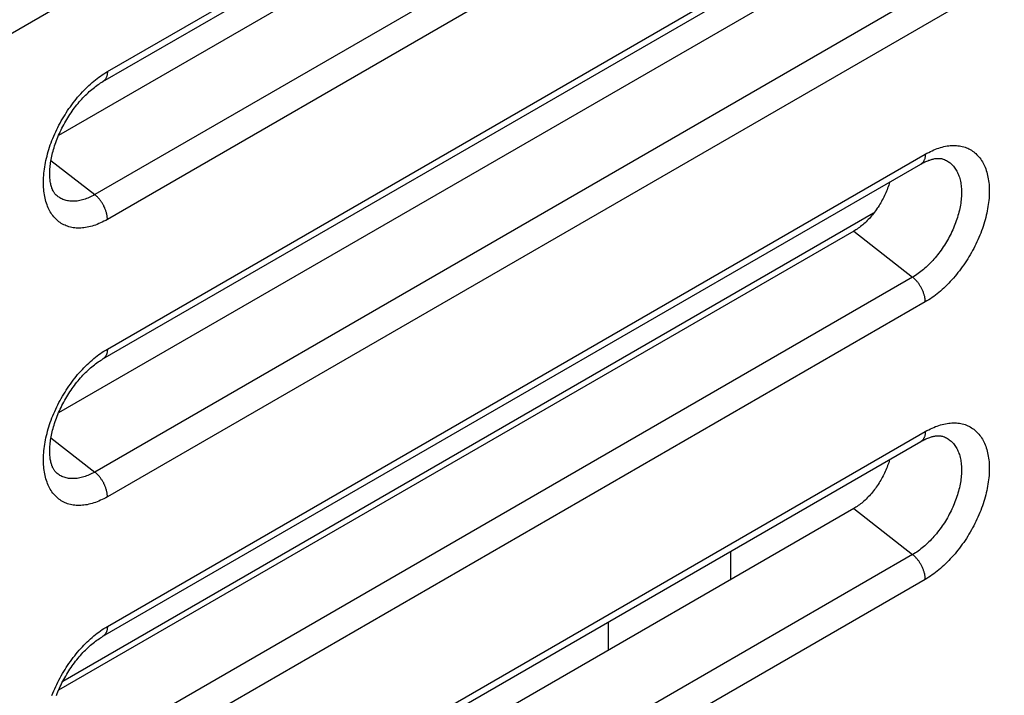
# Model space of a CAD drawing. Units: millimetres. Extents: x -23 to 26.3, y -23.4 to 37.3.
# Drawn here: x 5.5 to 19.1, y 5.9 to 15.2 of the extents above; entities that cross this region are included whole.
import ezdxf

# ---------------------------------------------------------------- set-up
doc = ezdxf.new("R2010")
doc.units = ezdxf.units.MM
doc.header["$LTSCALE"] = 16.335
doc.layers.get('0').update_dxf_attribs({"linetype": 'CONTINUOUS'})
doc.layers.add('IMPORT_IGES', color=7, linetype='CONTINUOUS')

msp = doc.modelspace()

# ---------------------------------------------------------------- linework, layer by layer
at = {"color": 250, "linetype": 'CONTINUOUS'}
for p, q in [((26.021, 26.975), (-0.233, 11.817)), ((6.701, 14.527), (25.085, 25.142)), ((24.91, 23.44), (6.525, 12.825)), ((25.085, 23.098), (6.701, 12.483)), ((6.701, 10.689), (25.085, 21.305)), ((24.91, 19.603), (6.525, 8.988)), ((25.085, 19.261), (6.701, 8.645)), ((6.701, 6.852), (18.014, 13.384)), ((5.92, 13.298), (6.525, 12.825)), ((17.024, 12.319), (17.839, 11.683)), ((17.839, 11.683), (6.525, 5.15)), ((18.014, 11.34), (6.701, 4.808)), ((6.701, 3.015), (18.014, 9.547)), ((5.92, 9.461), (6.525, 8.988)), ((17.024, 8.482), (17.839, 7.845)), ((17.839, 7.845), (6.525, 1.313)), ((18.014, 7.503), (6.701, 0.971))]:
    msp.add_line(p, q, dxfattribs=at)
at = {"color": 7, "linetype": 'CONTINUOUS'}
for p, q in [((6.639, 14.389), (25.023, 25.005)), ((24.095, 24.077), (6.024, 13.643)), ((6.639, 10.552), (25.023, 21.167)), ((24.095, 20.239), (6.024, 9.805)), ((6.639, 6.715), (17.952, 13.247)), ((17.024, 12.319), (6.024, 5.968)), ((6.639, 2.877), (17.952, 9.41)), ((17.024, 8.482), (6.024, 2.13))]:
    msp.add_line(p, q, dxfattribs=at)
at = {"color": 250, "linetype": 'CONTINUOUS'}
for points in [[(6.701, 12.483), (6.677, 12.469), (6.653, 12.457), (6.63, 12.445), (6.606, 12.434), (6.582, 12.424), (6.559, 12.414), (6.535, 12.405), (6.512, 12.397), (6.489, 12.39), (6.466, 12.384), (6.443, 12.378), (6.42, 12.374), (6.398, 12.37), (6.376, 12.367), (6.354, 12.364), (6.332, 12.363), (6.311, 12.362), (6.289, 12.362), (6.268, 12.363), (6.248, 12.365), (6.228, 12.368), (6.208, 12.371), (6.188, 12.376), (6.169, 12.381), (6.15, 12.387), (6.132, 12.393), (6.114, 12.401), (6.096, 12.409), (6.079, 12.418), (6.062, 12.428), (6.046, 12.439), (6.03, 12.45), (6.015, 12.463), (6, 12.475), (5.986, 12.489), (5.972, 12.504), (5.959, 12.519), (5.946, 12.535), (5.934, 12.551), (5.923, 12.568), (5.911, 12.586), (5.901, 12.605), (5.891, 12.624), (5.882, 12.644), (5.873, 12.665), (5.865, 12.686), (5.857, 12.707), (5.851, 12.73), (5.844, 12.752), (5.839, 12.776), (5.833, 12.8), (5.829, 12.824), (5.825, 12.849), (5.822, 12.874), (5.819, 12.9), (5.818, 12.926), (5.816, 12.953), (5.816, 12.98), (5.816, 13.008), (5.816, 13.035), (5.818, 13.063), (5.819, 13.092), (5.822, 13.121), (5.825, 13.15), (5.829, 13.179), (5.833, 13.209), (5.839, 13.238), (5.844, 13.268), (5.851, 13.298), (5.857, 13.329), (5.865, 13.359), (5.873, 13.389), (5.882, 13.42), (5.891, 13.451), (5.901, 13.481), (5.911, 13.512), (5.923, 13.543), (5.934, 13.573), (5.946, 13.604), (5.959, 13.634), (5.972, 13.665), (5.986, 13.695), (6, 13.725), (6.015, 13.755), (6.03, 13.785), (6.046, 13.815), (6.062, 13.844), (6.079, 13.873), (6.096, 13.902), (6.114, 13.931), (6.132, 13.959), (6.15, 13.987), (6.169, 14.015), (6.188, 14.042), (6.208, 14.069), (6.228, 14.095), (6.248, 14.122), (6.268, 14.147), (6.289, 14.172), (6.311, 14.197), (6.332, 14.221), (6.354, 14.245), (6.376, 14.268), (6.398, 14.29), (6.42, 14.312), (6.443, 14.334), (6.466, 14.355), (6.489, 14.375), (6.512, 14.394), (6.535, 14.413), (6.559, 14.432), (6.582, 14.449), (6.606, 14.466), (6.63, 14.482), (6.653, 14.498), (6.677, 14.513), (6.701, 14.527)], [(6.701, 14.527), (6.701, 14.518), (6.7, 14.51), (6.699, 14.501), (6.698, 14.493), (6.697, 14.485), (6.696, 14.477), (6.694, 14.47), (6.692, 14.463), (6.69, 14.456), (6.687, 14.449), (6.684, 14.442), (6.681, 14.436), (6.678, 14.43), (6.675, 14.424), (6.671, 14.419), (6.667, 14.414), (6.663, 14.409), (6.658, 14.404), (6.653, 14.4), (6.649, 14.396), (6.643, 14.393), (6.639, 14.389)], [(18.014, 13.384), (18.038, 13.398), (18.062, 13.41), (18.086, 13.422), (18.109, 13.433), (18.133, 13.444), (18.156, 13.453), (18.18, 13.462), (18.203, 13.47), (18.226, 13.477), (18.249, 13.483), (18.272, 13.489), (18.295, 13.494), (18.317, 13.498), (18.339, 13.501), (18.361, 13.503), (18.383, 13.504), (18.404, 13.505), (18.426, 13.505), (18.447, 13.504), (18.467, 13.502), (18.487, 13.499), (18.507, 13.496), (18.527, 13.492), (18.546, 13.486), (18.565, 13.48), (18.583, 13.474), (18.601, 13.466), (18.619, 13.458), (18.636, 13.449), (18.653, 13.439), (18.669, 13.428), (18.685, 13.417), (18.7, 13.405), (18.715, 13.392), (18.729, 13.378), (18.743, 13.364), (18.756, 13.348), (18.769, 13.333), (18.781, 13.316), (18.792, 13.299), (18.804, 13.281), (18.814, 13.262), (18.824, 13.243), (18.833, 13.223), (18.842, 13.203), (18.85, 13.182), (18.858, 13.16), (18.865, 13.138), (18.871, 13.115), (18.877, 13.091), (18.882, 13.068), (18.886, 13.043), (18.89, 13.018), (18.893, 12.993), (18.896, 12.967), (18.897, 12.941), (18.899, 12.914), (18.899, 12.887), (18.899, 12.86), (18.899, 12.832), (18.897, 12.804), (18.896, 12.775), (18.893, 12.746), (18.89, 12.717), (18.886, 12.688), (18.882, 12.659), (18.877, 12.629), (18.871, 12.599), (18.865, 12.569), (18.858, 12.539), (18.85, 12.508), (18.842, 12.478), (18.833, 12.447), (18.824, 12.417), (18.814, 12.386), (18.804, 12.355), (18.792, 12.325), (18.781, 12.294), (18.769, 12.263), (18.756, 12.233), (18.743, 12.202), (18.729, 12.172), (18.715, 12.142), (18.7, 12.112), (18.685, 12.082), (18.669, 12.052), (18.653, 12.023), (18.636, 11.994), (18.619, 11.965), (18.601, 11.936), (18.583, 11.908), (18.565, 11.88), (18.546, 11.852), (18.527, 11.825), (18.507, 11.798), (18.487, 11.772), (18.467, 11.746), (18.447, 11.72), (18.426, 11.695), (18.404, 11.67), (18.383, 11.646), (18.361, 11.622), (18.339, 11.599), (18.317, 11.577), (18.295, 11.555), (18.272, 11.533), (18.249, 11.512), (18.226, 11.492), (18.203, 11.473), (18.18, 11.454), (18.156, 11.436), (18.133, 11.418), (18.109, 11.401), (18.086, 11.385), (18.062, 11.369), (18.038, 11.354), (18.014, 11.34)], [(18.014, 13.384), (18.014, 13.376), (18.014, 13.367), (18.013, 13.359), (18.012, 13.351), (18.011, 13.343), (18.009, 13.335), (18.008, 13.327), (18.006, 13.32), (18.003, 13.313), (18.001, 13.306), (17.998, 13.3), (17.995, 13.293), (17.992, 13.287), (17.988, 13.282), (17.985, 13.276), (17.981, 13.271), (17.976, 13.266), (17.972, 13.262), (17.967, 13.258), (17.962, 13.254), (17.957, 13.25), (17.952, 13.247)], [(18.254, 13.32), (18.264, 13.316), (18.279, 13.311), (18.293, 13.304), (18.307, 13.297), (18.321, 13.29), (18.334, 13.281), (18.347, 13.272), (18.359, 13.263), (18.371, 13.253), (18.383, 13.242), (18.394, 13.23), (18.405, 13.218), (18.415, 13.205), (18.425, 13.192), (18.434, 13.178), (18.443, 13.164), (18.451, 13.149), (18.459, 13.133), (18.467, 13.117), (18.473, 13.1), (18.48, 13.083), (18.486, 13.066), (18.491, 13.047), (18.496, 13.029), (18.5, 13.01), (18.504, 12.99), (18.507, 12.97), (18.51, 12.95), (18.512, 12.929), (18.514, 12.908), (18.515, 12.887), (18.515, 12.865), (18.515, 12.843), (18.515, 12.821), (18.514, 12.798), (18.512, 12.775), (18.51, 12.752), (18.507, 12.728), (18.504, 12.705), (18.5, 12.681), (18.496, 12.657), (18.491, 12.633), (18.486, 12.608), (18.48, 12.584), (18.473, 12.559), (18.467, 12.535), (18.459, 12.51), (18.451, 12.485), (18.443, 12.461), (18.434, 12.436), (18.425, 12.411), (18.415, 12.387), (18.405, 12.362), (18.394, 12.338), (18.383, 12.313), (18.371, 12.289), (18.359, 12.265), (18.347, 12.241), (18.334, 12.217), (18.321, 12.193), (18.307, 12.17), (18.293, 12.147), (18.279, 12.124), (18.264, 12.101), (18.249, 12.079), (18.233, 12.057), (18.218, 12.035), (18.202, 12.014), (18.185, 11.993), (18.169, 11.972), (18.152, 11.952), (18.135, 11.932), (18.118, 11.913), (18.1, 11.894), (18.082, 11.875), (18.064, 11.857), (18.046, 11.84), (18.028, 11.823), (18.009, 11.806), (17.991, 11.79), (17.972, 11.775), (17.953, 11.76), (17.934, 11.746), (17.915, 11.732), (17.896, 11.719), (17.877, 11.706), (17.858, 11.694), (17.839, 11.683)], [(6.525, 12.825), (6.506, 12.814), (6.487, 12.804), (6.468, 12.795), (6.449, 12.786), (6.43, 12.778), (6.411, 12.77), (6.392, 12.764), (6.374, 12.757), (6.355, 12.752), (6.337, 12.747), (6.318, 12.743), (6.3, 12.74), (6.282, 12.737), (6.264, 12.735), (6.247, 12.734), (6.23, 12.733), (6.212, 12.733), (6.196, 12.734), (6.179, 12.735), (6.163, 12.738), (6.147, 12.74), (6.131, 12.744), (6.116, 12.748), (6.101, 12.753), (6.086, 12.759), (6.071, 12.765), (6.057, 12.772), (6.044, 12.78), (6.031, 12.788), (6.018, 12.797), (6.005, 12.807), (5.993, 12.817), (5.991, 12.819)], [(6.701, 12.483), (6.701, 12.492), (6.7, 12.501), (6.699, 12.51), (6.698, 12.519), (6.697, 12.528), (6.696, 12.538), (6.694, 12.547), (6.692, 12.557), (6.69, 12.567), (6.687, 12.576), (6.684, 12.586), (6.681, 12.596), (6.678, 12.606), (6.675, 12.616), (6.671, 12.625), (6.667, 12.635), (6.663, 12.645), (6.658, 12.654), (6.653, 12.664), (6.649, 12.674), (6.643, 12.683), (6.638, 12.692), (6.633, 12.702), (6.627, 12.711), (6.621, 12.72), (6.615, 12.729), (6.609, 12.737), (6.603, 12.746), (6.596, 12.754), (6.59, 12.762), (6.583, 12.77), (6.576, 12.778), (6.569, 12.785), (6.562, 12.793), (6.555, 12.8), (6.548, 12.806), (6.54, 12.813), (6.533, 12.819), (6.525, 12.825)], [(18.014, 11.34), (18.014, 11.349), (18.014, 11.358), (18.013, 11.367), (18.012, 11.377), (18.011, 11.386), (18.009, 11.395), (18.008, 11.405), (18.006, 11.415), (18.003, 11.424), (18.001, 11.434), (17.998, 11.444), (17.995, 11.454), (17.992, 11.463), (17.988, 11.473), (17.985, 11.483), (17.981, 11.493), (17.976, 11.502), (17.972, 11.512), (17.967, 11.522), (17.962, 11.531), (17.957, 11.541), (17.952, 11.55), (17.946, 11.559), (17.941, 11.568), (17.935, 11.577), (17.929, 11.586), (17.923, 11.595), (17.916, 11.603), (17.91, 11.612), (17.903, 11.62), (17.897, 11.628), (17.89, 11.635), (17.883, 11.643), (17.876, 11.65), (17.869, 11.657), (17.861, 11.664), (17.854, 11.671), (17.847, 11.677), (17.839, 11.683)], [(6.701, 8.645), (6.677, 8.632), (6.653, 8.619), (6.63, 8.608), (6.606, 8.597), (6.582, 8.586), (6.559, 8.577), (6.535, 8.568), (6.512, 8.56), (6.489, 8.553), (6.466, 8.546), (6.443, 8.541), (6.42, 8.536), (6.398, 8.532), (6.376, 8.529), (6.354, 8.527), (6.332, 8.525), (6.311, 8.525), (6.289, 8.525), (6.268, 8.526), (6.248, 8.528), (6.228, 8.53), (6.208, 8.534), (6.188, 8.538), (6.169, 8.543), (6.15, 8.549), (6.132, 8.556), (6.114, 8.563), (6.096, 8.572), (6.079, 8.581), (6.062, 8.591), (6.046, 8.601), (6.03, 8.613), (6.015, 8.625), (6, 8.638), (5.986, 8.652), (5.972, 8.666), (5.959, 8.681), (5.946, 8.697), (5.934, 8.714), (5.923, 8.731), (5.911, 8.749), (5.901, 8.768), (5.891, 8.787), (5.882, 8.807), (5.873, 8.827), (5.865, 8.848), (5.857, 8.87), (5.851, 8.892), (5.844, 8.915), (5.839, 8.938), (5.833, 8.962), (5.829, 8.987), (5.825, 9.012), (5.822, 9.037), (5.819, 9.063), (5.818, 9.089), (5.816, 9.116), (5.816, 9.143), (5.816, 9.17), (5.816, 9.198), (5.818, 9.226), (5.819, 9.254), (5.822, 9.283), (5.825, 9.312), (5.829, 9.342), (5.833, 9.371), (5.839, 9.401), (5.844, 9.431), (5.851, 9.461), (5.857, 9.491), (5.865, 9.521), (5.873, 9.552), (5.882, 9.583), (5.891, 9.613), (5.901, 9.644), (5.911, 9.674), (5.923, 9.705), (5.934, 9.736), (5.946, 9.766), (5.959, 9.797), (5.972, 9.827), (5.986, 9.858), (6, 9.888), (6.015, 9.918), (6.03, 9.948), (6.046, 9.977), (6.062, 10.007), (6.079, 10.036), (6.096, 10.065), (6.114, 10.094), (6.132, 10.122), (6.15, 10.15), (6.169, 10.177), (6.188, 10.205), (6.208, 10.232), (6.228, 10.258), (6.248, 10.284), (6.268, 10.31), (6.289, 10.335), (6.311, 10.36), (6.332, 10.384), (6.354, 10.407), (6.376, 10.43), (6.398, 10.453), (6.42, 10.475), (6.443, 10.496), (6.466, 10.517), (6.489, 10.537), (6.512, 10.557), (6.535, 10.576), (6.559, 10.594), (6.582, 10.612), (6.606, 10.629), (6.63, 10.645), (6.653, 10.66), (6.677, 10.675), (6.701, 10.689)], [(6.701, 10.689), (6.701, 10.681), (6.7, 10.672), (6.699, 10.664), (6.698, 10.656), (6.697, 10.648), (6.696, 10.64), (6.694, 10.632), (6.692, 10.625), (6.69, 10.618), (6.687, 10.611), (6.684, 10.605), (6.681, 10.598), (6.678, 10.592), (6.675, 10.587), (6.671, 10.581), (6.667, 10.576), (6.663, 10.571), (6.658, 10.567), (6.653, 10.563), (6.649, 10.559), (6.643, 10.555), (6.639, 10.552)], [(18.014, 9.547), (18.014, 9.538), (18.014, 9.53), (18.013, 9.521), (18.012, 9.513), (18.011, 9.505), (18.009, 9.498), (18.008, 9.49), (18.006, 9.483), (18.003, 9.476), (18.001, 9.469), (17.998, 9.462), (17.995, 9.456), (17.992, 9.45), (17.988, 9.444), (17.985, 9.439), (17.981, 9.434), (17.976, 9.429), (17.972, 9.424), (17.967, 9.42), (17.962, 9.416), (17.957, 9.413), (17.952, 9.41)], [(18.014, 9.547), (18.038, 9.56), (18.062, 9.573), (18.086, 9.585), (18.109, 9.596), (18.133, 9.606), (18.156, 9.616), (18.18, 9.624), (18.203, 9.632), (18.226, 9.64), (18.249, 9.646), (18.272, 9.651), (18.295, 9.656), (18.317, 9.66), (18.339, 9.663), (18.361, 9.665), (18.383, 9.667), (18.404, 9.668), (18.426, 9.667), (18.447, 9.666), (18.467, 9.665), (18.487, 9.662), (18.507, 9.658), (18.527, 9.654), (18.546, 9.649), (18.565, 9.643), (18.583, 9.636), (18.601, 9.629), (18.619, 9.621), (18.636, 9.611), (18.653, 9.601), (18.669, 9.591), (18.685, 9.579), (18.7, 9.567), (18.715, 9.554), (18.729, 9.541), (18.743, 9.526), (18.756, 9.511), (18.769, 9.495), (18.781, 9.479), (18.792, 9.461), (18.804, 9.443), (18.814, 9.425), (18.824, 9.406), (18.833, 9.386), (18.842, 9.365), (18.85, 9.344), (18.858, 9.322), (18.865, 9.3), (18.871, 9.277), (18.877, 9.254), (18.882, 9.23), (18.886, 9.206), (18.89, 9.181), (18.893, 9.155), (18.896, 9.13), (18.897, 9.103), (18.899, 9.077), (18.899, 9.05), (18.899, 9.022), (18.899, 8.994), (18.897, 8.966), (18.896, 8.938), (18.893, 8.909), (18.89, 8.88), (18.886, 8.851), (18.882, 8.821), (18.877, 8.791), (18.871, 8.762), (18.865, 8.731), (18.858, 8.701), (18.85, 8.671), (18.842, 8.64), (18.833, 8.61), (18.824, 8.579), (18.814, 8.548), (18.804, 8.518), (18.792, 8.487), (18.781, 8.456), (18.769, 8.426), (18.756, 8.395), (18.743, 8.365), (18.729, 8.335), (18.715, 8.304), (18.7, 8.274), (18.685, 8.245), (18.669, 8.215), (18.653, 8.186), (18.636, 8.156), (18.619, 8.127), (18.601, 8.099), (18.583, 8.07), (18.565, 8.042), (18.546, 8.015), (18.527, 7.988), (18.507, 7.961), (18.487, 7.934), (18.467, 7.908), (18.447, 7.883), (18.426, 7.857), (18.404, 7.833), (18.383, 7.809), (18.361, 7.785), (18.339, 7.762), (18.317, 7.739), (18.295, 7.717), (18.272, 7.696), (18.249, 7.675), (18.226, 7.655), (18.203, 7.635), (18.18, 7.616), (18.156, 7.598), (18.133, 7.58), (18.109, 7.564), (18.086, 7.547), (18.062, 7.532), (18.038, 7.517), (18.014, 7.503)], [(18.254, 9.482), (18.264, 9.479), (18.279, 9.473), (18.293, 9.467), (18.307, 9.46), (18.321, 9.452), (18.334, 9.444), (18.347, 9.435), (18.359, 9.425), (18.371, 9.415), (18.383, 9.404), (18.394, 9.393), (18.405, 9.381), (18.415, 9.368), (18.425, 9.355), (18.434, 9.341), (18.443, 9.326), (18.451, 9.311), (18.459, 9.296), (18.467, 9.28), (18.473, 9.263), (18.48, 9.246), (18.486, 9.228), (18.491, 9.21), (18.496, 9.191), (18.5, 9.172), (18.504, 9.153), (18.507, 9.133), (18.51, 9.113), (18.512, 9.092), (18.514, 9.071), (18.515, 9.049), (18.515, 9.028), (18.515, 9.005), (18.515, 8.983), (18.514, 8.96), (18.512, 8.937), (18.51, 8.914), (18.507, 8.891), (18.504, 8.867), (18.5, 8.843), (18.496, 8.819), (18.491, 8.795), (18.486, 8.771), (18.48, 8.746), (18.473, 8.722), (18.467, 8.697), (18.459, 8.673), (18.451, 8.648), (18.443, 8.623), (18.434, 8.599), (18.425, 8.574), (18.415, 8.549), (18.405, 8.525), (18.394, 8.5), (18.383, 8.476), (18.371, 8.452), (18.359, 8.427), (18.347, 8.403), (18.334, 8.38), (18.321, 8.356), (18.307, 8.333), (18.293, 8.309), (18.279, 8.287), (18.264, 8.264), (18.249, 8.242), (18.233, 8.22), (18.218, 8.198), (18.202, 8.177), (18.185, 8.156), (18.169, 8.135), (18.152, 8.115), (18.135, 8.095), (18.118, 8.076), (18.1, 8.057), (18.082, 8.038), (18.064, 8.02), (18.046, 8.003), (18.028, 7.985), (18.009, 7.969), (17.991, 7.953), (17.972, 7.937), (17.953, 7.923), (17.934, 7.908), (17.915, 7.894), (17.896, 7.881), (17.877, 7.869), (17.858, 7.857), (17.839, 7.845)], [(6.525, 8.988), (6.506, 8.977), (6.487, 8.967), (6.468, 8.958), (6.449, 8.949), (6.43, 8.941), (6.411, 8.933), (6.392, 8.926), (6.374, 8.92), (6.355, 8.915), (6.337, 8.91), (6.318, 8.906), (6.3, 8.902), (6.282, 8.9), (6.264, 8.898), (6.247, 8.896), (6.23, 8.896), (6.212, 8.896), (6.196, 8.897), (6.179, 8.898), (6.163, 8.9), (6.147, 8.903), (6.131, 8.907), (6.116, 8.911), (6.101, 8.916), (6.086, 8.921), (6.071, 8.928), (6.057, 8.935), (6.044, 8.942), (6.031, 8.951), (6.018, 8.96), (6.005, 8.969), (5.993, 8.98), (5.991, 8.981)], [(6.701, 8.645), (6.701, 8.654), (6.7, 8.663), (6.699, 8.672), (6.698, 8.682), (6.697, 8.691), (6.696, 8.7), (6.694, 8.71), (6.692, 8.72), (6.69, 8.729), (6.687, 8.739), (6.684, 8.749), (6.681, 8.759), (6.678, 8.768), (6.675, 8.778), (6.671, 8.788), (6.667, 8.798), (6.663, 8.807), (6.658, 8.817), (6.653, 8.827), (6.649, 8.836), (6.643, 8.846), (6.638, 8.855), (6.633, 8.864), (6.627, 8.873), (6.621, 8.882), (6.615, 8.891), (6.609, 8.9), (6.603, 8.908), (6.596, 8.917), (6.59, 8.925), (6.583, 8.933), (6.576, 8.94), (6.569, 8.948), (6.562, 8.955), (6.555, 8.962), (6.548, 8.969), (6.54, 8.976), (6.533, 8.982), (6.525, 8.988)], [(18.014, 7.503), (18.014, 7.512), (18.014, 7.521), (18.013, 7.53), (18.012, 7.539), (18.011, 7.549), (18.009, 7.558), (18.008, 7.568), (18.006, 7.577), (18.003, 7.587), (18.001, 7.597), (17.998, 7.606), (17.995, 7.616), (17.992, 7.626), (17.988, 7.636), (17.985, 7.645), (17.981, 7.655), (17.976, 7.665), (17.972, 7.675), (17.967, 7.684), (17.962, 7.694), (17.957, 7.703), (17.952, 7.713), (17.946, 7.722), (17.941, 7.731), (17.935, 7.74), (17.929, 7.749), (17.923, 7.757), (17.916, 7.766), (17.91, 7.774), (17.903, 7.782), (17.897, 7.79), (17.89, 7.798), (17.883, 7.806), (17.876, 7.813), (17.869, 7.82), (17.861, 7.827), (17.854, 7.833), (17.847, 7.839), (17.839, 7.845)], [(5.934, 5.898), (5.946, 5.929), (5.959, 5.96), (5.972, 5.99), (5.986, 6.02), (6, 6.05), (6.015, 6.081), (6.03, 6.11), (6.046, 6.14), (6.062, 6.169), (6.079, 6.199), (6.096, 6.227), (6.114, 6.256), (6.132, 6.284), (6.15, 6.312), (6.169, 6.34), (6.188, 6.367), (6.208, 6.394), (6.228, 6.421), (6.248, 6.447), (6.268, 6.472), (6.289, 6.497), (6.311, 6.522), (6.332, 6.546), (6.354, 6.57), (6.376, 6.593), (6.398, 6.616), (6.42, 6.638), (6.443, 6.659), (6.466, 6.68), (6.489, 6.7), (6.512, 6.72), (6.535, 6.739), (6.559, 6.757), (6.582, 6.774), (6.606, 6.791), (6.63, 6.808), (6.653, 6.823), (6.677, 6.838), (6.701, 6.852)], [(6.701, 6.852), (6.701, 6.843), (6.7, 6.835), (6.699, 6.826), (6.698, 6.818), (6.697, 6.81), (6.696, 6.803), (6.694, 6.795), (6.692, 6.788), (6.69, 6.781), (6.687, 6.774), (6.684, 6.767), (6.681, 6.761), (6.678, 6.755), (6.675, 6.749), (6.671, 6.744), (6.667, 6.739), (6.663, 6.734), (6.658, 6.729), (6.653, 6.725), (6.649, 6.721), (6.643, 6.718), (6.639, 6.715)]]:
    msp.add_lwpolyline(points, dxfattribs=at)
at = {"color": 7, "linetype": 'CONTINUOUS'}
for points in [[(5.991, 12.819), (5.985, 12.824), (5.98, 12.831), (5.974, 12.837), (5.968, 12.845), (5.963, 12.853), (5.958, 12.861), (5.953, 12.87), (5.948, 12.88), (5.943, 12.89), (5.939, 12.9), (5.934, 12.912), (5.93, 12.923), (5.927, 12.935), (5.923, 12.948), (5.92, 12.961), (5.917, 12.975), (5.914, 12.99), (5.911, 13.005), (5.909, 13.02), (5.907, 13.036), (5.906, 13.053), (5.905, 13.07), (5.904, 13.087), (5.903, 13.105), (5.903, 13.124), (5.904, 13.143), (5.905, 13.163), (5.906, 13.183), (5.907, 13.203), (5.909, 13.224), (5.912, 13.245), (5.915, 13.266), (5.918, 13.288), (5.922, 13.311), (5.927, 13.333), (5.931, 13.356), (5.937, 13.379), (5.942, 13.403), (5.949, 13.427), (5.955, 13.45), (5.962, 13.474), (5.97, 13.499), (5.978, 13.523), (5.987, 13.547), (5.996, 13.572), (6.005, 13.597), (6.015, 13.621), (6.026, 13.646), (6.037, 13.671), (6.048, 13.695), (6.06, 13.72), (6.072, 13.744), (6.084, 13.769), (6.097, 13.793), (6.11, 13.817), (6.124, 13.841), (6.138, 13.865), (6.152, 13.888), (6.167, 13.912), (6.182, 13.935), (6.197, 13.957), (6.213, 13.98), (6.229, 14.002), (6.245, 14.024), (6.261, 14.045), (6.277, 14.066), (6.294, 14.086), (6.311, 14.107), (6.328, 14.126), (6.345, 14.145), (6.362, 14.164), (6.38, 14.182), (6.397, 14.2), (6.415, 14.217), (6.433, 14.234), (6.45, 14.25), (6.468, 14.266), (6.485, 14.281), (6.503, 14.295), (6.52, 14.309), (6.538, 14.322), (6.555, 14.335), (6.572, 14.347), (6.589, 14.359), (6.606, 14.37), (6.622, 14.38), (6.639, 14.389)], [(17.952, 13.247), (17.967, 13.255), (17.981, 13.263), (17.996, 13.27), (18.01, 13.277), (18.023, 13.284), (18.037, 13.289), (18.05, 13.295), (18.063, 13.3), (18.076, 13.304), (18.088, 13.308), (18.1, 13.312), (18.112, 13.315), (18.124, 13.318), (18.135, 13.321), (18.146, 13.323), (18.156, 13.324), (18.167, 13.326), (18.177, 13.327), (18.186, 13.327), (18.196, 13.327), (18.205, 13.327), (18.214, 13.327), (18.222, 13.326), (18.231, 13.325), (18.239, 13.324), (18.246, 13.322), (18.254, 13.32)], [(17.521, 12.998), (17.52, 12.996), (17.514, 12.975), (17.508, 12.954), (17.501, 12.934), (17.493, 12.913), (17.486, 12.893), (17.477, 12.872), (17.469, 12.852), (17.46, 12.831), (17.451, 12.811), (17.441, 12.791), (17.431, 12.771), (17.42, 12.751), (17.409, 12.731), (17.398, 12.712), (17.387, 12.692), (17.375, 12.673), (17.363, 12.654), (17.35, 12.636), (17.337, 12.617), (17.324, 12.599), (17.311, 12.581), (17.298, 12.564), (17.284, 12.547), (17.27, 12.53), (17.255, 12.513), (17.241, 12.497), (17.226, 12.482), (17.212, 12.466), (17.197, 12.451), (17.181, 12.437), (17.166, 12.423), (17.151, 12.409), (17.135, 12.396), (17.119, 12.384), (17.104, 12.372), (17.088, 12.36), (17.072, 12.349), (17.056, 12.339), (17.04, 12.329), (17.024, 12.319)], [(5.991, 8.981), (5.985, 8.987), (5.98, 8.993), (5.974, 9), (5.968, 9.007), (5.963, 9.015), (5.958, 9.024), (5.953, 9.033), (5.948, 9.042), (5.943, 9.052), (5.939, 9.063), (5.934, 9.074), (5.93, 9.086), (5.927, 9.098), (5.923, 9.111), (5.92, 9.124), (5.917, 9.138), (5.914, 9.152), (5.911, 9.167), (5.909, 9.183), (5.907, 9.199), (5.906, 9.215), (5.905, 9.232), (5.904, 9.25), (5.903, 9.268), (5.903, 9.287), (5.904, 9.306), (5.905, 9.325), (5.906, 9.345), (5.907, 9.366), (5.909, 9.386), (5.912, 9.408), (5.915, 9.429), (5.918, 9.451), (5.922, 9.473), (5.927, 9.496), (5.931, 9.519), (5.937, 9.542), (5.942, 9.565), (5.949, 9.589), (5.955, 9.613), (5.962, 9.637), (5.97, 9.661), (5.978, 9.685), (5.987, 9.71), (5.996, 9.735), (6.005, 9.759), (6.015, 9.784), (6.026, 9.809), (6.037, 9.833), (6.048, 9.858), (6.06, 9.882), (6.072, 9.907), (6.084, 9.931), (6.097, 9.956), (6.11, 9.98), (6.124, 10.004), (6.138, 10.027), (6.152, 10.051), (6.167, 10.074), (6.182, 10.097), (6.197, 10.12), (6.213, 10.142), (6.229, 10.164), (6.245, 10.186), (6.261, 10.208), (6.277, 10.229), (6.294, 10.249), (6.311, 10.269), (6.328, 10.289), (6.345, 10.308), (6.362, 10.327), (6.38, 10.345), (6.397, 10.363), (6.415, 10.38), (6.433, 10.397), (6.45, 10.413), (6.468, 10.428), (6.485, 10.443), (6.503, 10.458), (6.52, 10.472), (6.538, 10.485), (6.555, 10.498), (6.572, 10.51), (6.589, 10.521), (6.606, 10.532), (6.622, 10.542), (6.639, 10.552)], [(17.952, 9.41), (17.967, 9.418), (17.981, 9.426), (17.996, 9.433), (18.01, 9.44), (18.023, 9.446), (18.037, 9.452), (18.05, 9.457), (18.063, 9.462), (18.076, 9.467), (18.088, 9.471), (18.1, 9.475), (18.112, 9.478), (18.124, 9.481), (18.135, 9.483), (18.146, 9.485), (18.156, 9.487), (18.167, 9.488), (18.177, 9.489), (18.186, 9.49), (18.196, 9.49), (18.205, 9.49), (18.214, 9.49), (18.222, 9.489), (18.231, 9.488), (18.239, 9.486), (18.246, 9.484), (18.254, 9.482)], [(17.521, 9.161), (17.52, 9.158), (17.514, 9.138), (17.508, 9.117), (17.501, 9.096), (17.493, 9.076), (17.486, 9.055), (17.477, 9.035), (17.469, 9.014), (17.46, 8.994), (17.451, 8.974), (17.441, 8.954), (17.431, 8.933), (17.42, 8.914), (17.409, 8.894), (17.398, 8.874), (17.387, 8.855), (17.375, 8.836), (17.363, 8.817), (17.35, 8.798), (17.337, 8.78), (17.324, 8.762), (17.311, 8.744), (17.298, 8.726), (17.284, 8.709), (17.27, 8.692), (17.255, 8.676), (17.241, 8.66), (17.226, 8.644), (17.212, 8.629), (17.197, 8.614), (17.181, 8.6), (17.166, 8.586), (17.151, 8.572), (17.135, 8.559), (17.119, 8.546), (17.104, 8.534), (17.088, 8.523), (17.072, 8.512), (17.056, 8.501), (17.04, 8.491), (17.024, 8.482)], [(5.996, 5.897), (6.005, 5.922), (6.015, 5.946), (6.026, 5.971), (6.037, 5.996), (6.048, 6.02), (6.06, 6.045), (6.072, 6.07), (6.084, 6.094), (6.097, 6.118), (6.11, 6.142), (6.124, 6.166), (6.138, 6.19), (6.152, 6.214), (6.167, 6.237), (6.182, 6.26), (6.197, 6.283), (6.213, 6.305), (6.229, 6.327), (6.245, 6.349), (6.261, 6.37), (6.277, 6.391), (6.294, 6.412), (6.311, 6.432), (6.328, 6.451), (6.345, 6.471), (6.362, 6.489), (6.38, 6.508), (6.397, 6.525), (6.415, 6.543), (6.433, 6.559), (6.45, 6.575), (6.468, 6.591), (6.485, 6.606), (6.503, 6.62), (6.52, 6.634), (6.538, 6.648), (6.555, 6.66), (6.572, 6.672), (6.589, 6.684), (6.606, 6.695), (6.622, 6.705), (6.639, 6.715)]]:
    msp.add_lwpolyline(points, dxfattribs=at)
at = {"layer": 'IMPORT_IGES', "color": 250, "linetype": 'CONTINUOUS'}
msp.add_line((17.3, 12.568), (6.082, 6.09), dxfattribs=at)
at = {"layer": 'IMPORT_IGES', "color": 7, "linetype": 'CONTINUOUS'}
for p, q in [((15.323, 7.499), (15.323, 7.892)), ((13.626, 6.912), (13.626, 6.519))]:
    msp.add_line(p, q, dxfattribs=at)

doc.saveas('drawing.dxf')
